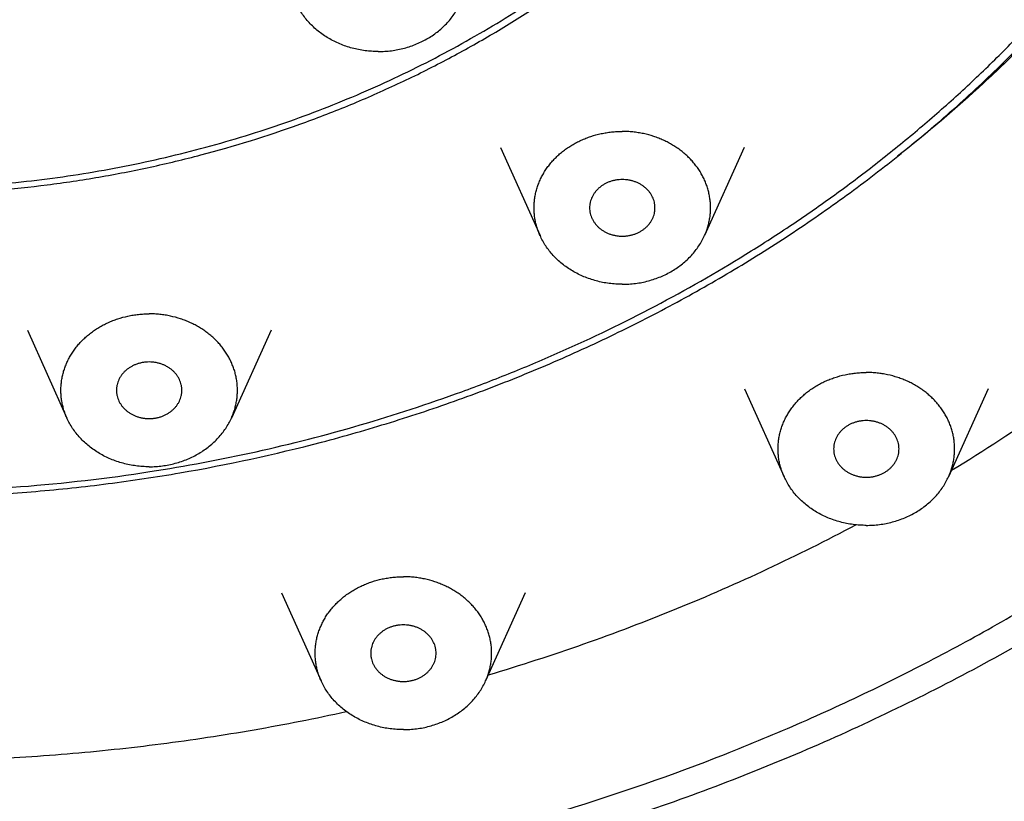
# Model space of a CAD drawing. Units: inches. Extents: x 0 to 11, y 0 to 8.5.
# Drawn here: x 5.3 to 5.9, y 5.3 to 5.8 of the extents above; entities that cross this region are included whole.
import ezdxf

# ---------------------------------------------------------------- set-up
doc = ezdxf.new("R2010")
doc.units = ezdxf.units.IN
doc.header["$LTSCALE"] = 0.605
doc.header["$MEASUREMENT"] = 0
doc.layers.get('0').update_dxf_attribs({"linetype": 'CONTINUOUS'})
doc.layers.add('ALL_FEATURES', color=7, linetype='CONTINUOUS')

msp = doc.modelspace()

# ---------------------------------------------------------------- linework, layer by layer
at = {"color": 7, "linetype": 'Continuous'}
msp.add_arc((5.1872, 6.51277), 1.02121, 269.99689, 278.80648, dxfattribs=at)
for points, knots in [([(5.18715, 5.23923), (5.22165, 5.23923), (5.27341, 5.24114), (5.34208, 5.2475), (5.3933, 5.25416), (5.44414, 5.26271), (5.49451, 5.27313), (5.54432, 5.28539), (5.60974, 5.30414), (5.67383, 5.32651), (5.7362, 5.35244), (5.78189, 5.37355), (5.8265, 5.39632), (5.88428, 5.42877), (5.95342, 5.47323), (6.01831, 5.52293), (6.06714, 5.56547), (6.10206, 5.5986), (6.13532, 5.63299), (6.16685, 5.66857), (6.19661, 5.70529), (6.22453, 5.74308), (6.25057, 5.78186), (6.27468, 5.82157), (6.29681, 5.86213), (6.31693, 5.90347), (6.335, 5.94552), (6.35098, 5.9882), (6.36485, 6.03143), (6.37657, 6.07513), (6.38614, 6.11923), (6.39352, 6.16364), (6.39872, 6.20829), (6.40171, 6.25308), (6.40249, 6.29795), (6.40107, 6.3428), (6.39744, 6.38756), (6.39161, 6.43214), (6.38359, 6.47647), (6.3734, 6.52046), (6.36105, 6.56404), (6.34657, 6.60712), (6.32998, 6.64962), (6.30504, 6.70555), (6.2687, 6.77369), (6.22601, 6.83853), (6.18818, 6.88835), (6.1477, 6.93702), (6.10376, 6.98325), (6.05673, 7.02678), (6.0073, 7.06879), (5.94171, 7.11779), (5.87194, 7.16152), (5.81371, 7.19334), (5.75366, 7.22314), (5.70723, 7.24287), (5.67577, 7.25483)], [0, 0, 0, 0, 0.033755, 0.050624, 0.067467, 0.084278, 0.10105, 0.117779, 0.134457, 0.167629, 0.184117, 0.20053, 0.216864, 0.233115, 0.265346, 0.297205, 0.312996, 0.328689, 0.344287, 0.359789, 0.375198, 0.390515, 0.405743, 0.420887, 0.435951, 0.450939, 0.465857, 0.480713, 0.495512, 0.510261, 0.524969, 0.539644, 0.554294, 0.568927, 0.583553, 0.59818, 0.612817, 0.627474, 0.642157, 0.656876, 0.671639, 0.686454, 0.701327, 0.716265, 0.746353, 0.776766, 0.79211, 0.807545, 0.838693, 0.854415, 0.870233, 0.902147, 0.93443, 0.950705, 0.967062, 1, 1, 1, 1]), ([(5.18715, 5.67384), (5.204, 5.67384), (5.23771, 5.675), (5.28795, 5.6802), (5.33757, 5.68885), (5.38623, 5.70087), (5.43364, 5.71621), (5.4795, 5.73474), (5.52352, 5.75638), (5.56542, 5.78097), (5.60494, 5.80838), (5.64184, 5.83841), (5.67586, 5.87089), (5.70173, 5.89991), (5.72076, 5.92414), (5.73415, 5.94273), (5.74668, 5.96178), (5.75833, 5.98123), (5.76907, 6.00108), (5.7789, 6.02128), (5.78779, 6.0418), (5.79836, 6.0695), (5.80704, 6.09778), (5.81375, 6.12646), (5.81913, 6.15529), (5.82253, 6.1844), (5.82391, 6.21362), (5.82395, 6.24284), (5.82198, 6.27206), (5.81801, 6.30107), (5.8127, 6.32996), (5.80541, 6.35853), (5.7962, 6.3866), (5.78567, 6.41442), (5.77324, 6.44163), (5.75903, 6.46806), (5.74354, 6.4941), (5.7263, 6.51926), (5.70745, 6.54339), (5.68739, 6.56699), (5.66577, 6.58946), (5.64275, 6.6107), (5.61863, 6.63125), (5.58675, 6.65533), (5.55977, 6.67265), (5.54591, 6.68084)], [0, 0, 0, 0, 0.033872, 0.067713, 0.10144, 0.135007, 0.168373, 0.201496, 0.234336, 0.266864, 0.299055, 0.330893, 0.362372, 0.393492, 0.408924, 0.424271, 0.439537, 0.454723, 0.469835, 0.484877, 0.499853, 0.51477, 0.54444, 0.559214, 0.573953, 0.603352, 0.618034, 0.632712, 0.662078, 0.676789, 0.691527, 0.721103, 0.735963, 0.750875, 0.780878, 0.795986, 0.811167, 0.841763, 0.857189, 0.872703, 0.90399, 0.919772, 0.935644, 0.967649, 1, 1, 1, 1]), ([(5.82631, 5.50447), (5.84581, 5.51634), (5.87447, 5.53502), (5.91138, 5.5616), (5.94711, 5.58908), (5.98983, 5.62527), (6.03786, 5.67158), (6.08234, 5.72048), (6.12308, 5.77178), (6.15991, 5.82526), (6.19267, 5.88069), (6.22123, 5.93784), (6.24546, 5.99648), (6.26527, 6.05635), (6.28057, 6.11721), (6.29129, 6.17881), (6.29739, 6.24088), (6.29884, 6.30316), (6.29671, 6.34463), (6.29487, 6.36529)], [0, 0, 0, 0, 0.066311, 0.099255, 0.132053, 0.197192, 0.261729, 0.325667, 0.38902, 0.45181, 0.514071, 0.575846, 0.637188, 0.698158, 0.758824, 0.819261, 0.879547, 0.939766, 1, 1, 1, 1]), ([(5.18715, 5.22423), (5.20748, 5.22423), (5.24813, 5.2251), (5.30898, 5.22899), (5.36955, 5.23546), (5.42968, 5.24451), (5.48922, 5.25611), (5.54804, 5.27022), (5.606, 5.28683), (5.66295, 5.30588), (5.71878, 5.32733), (5.77333, 5.35114), (5.82647, 5.37725), (5.87809, 5.4056), (5.92806, 5.43611), (5.97625, 5.46873), (6.02256, 5.50337), (6.08142, 5.55196), (6.13632, 5.60444), (6.18671, 5.66043), (6.22198, 5.70386), (6.25477, 5.74876), (6.28499, 5.79501), (6.31256, 5.84252), (6.33742, 5.89115), (6.35951, 5.94081), (6.37876, 5.99136), (6.39514, 6.04268), (6.4086, 6.09465), (6.4191, 6.14714), (6.42662, 6.20004), (6.43114, 6.25318), (6.43215, 6.2887), (6.43215, 6.30645)], [0, 0, 0, 0, 0.033326, 0.066649, 0.099935, 0.133157, 0.166302, 0.199353, 0.232296, 0.265113, 0.297789, 0.330309, 0.362662, 0.394836, 0.426823, 0.458615, 0.490204, 0.521589, 0.583716, 0.614479, 0.64504, 0.675405, 0.705582, 0.73558, 0.765412, 0.795091, 0.824632, 0.854051, 0.883366, 0.9126, 0.941774, 0.970904, 1, 1, 1, 1]), ([(5.18715, 5.48799), (5.20177, 5.48799), (5.23103, 5.48861), (5.27481, 5.49141), (5.31839, 5.49606), (5.37598, 5.50472), (5.43282, 5.51704), (5.48849, 5.53298), (5.52946, 5.54667), (5.56961, 5.56209), (5.60884, 5.5792), (5.64706, 5.59796), (5.68418, 5.61832), (5.7201, 5.64024), (5.75475, 5.66367), (5.78803, 5.68854), (5.81987, 5.7148), (5.85019, 5.74239), (5.87892, 5.77125), (5.90598, 5.80129), (5.93131, 5.83245), (5.95485, 5.86466), (5.97655, 5.89784), (5.99634, 5.93191), (6.01419, 5.96679), (6.03003, 6.00239), (6.04385, 6.03862), (6.0556, 6.07541), (6.06526, 6.11265), (6.07279, 6.15027), (6.07818, 6.18817), (6.08143, 6.22625), (6.08215, 6.2517), (6.08215, 6.26442)], [0, 0, 0, 0, 0.033382, 0.066764, 0.10011, 0.133392, 0.19968, 0.232672, 0.265536, 0.298256, 0.330816, 0.363204, 0.395409, 0.427421, 0.459232, 0.490836, 0.522229, 0.553408, 0.584373, 0.615125, 0.645668, 0.676009, 0.706155, 0.736117, 0.765907, 0.795538, 0.825025, 0.854384, 0.883638, 0.912808, 0.941917, 0.970977, 1, 1, 1, 1]), ([(5.18715, 5.67027), (5.20821, 5.67027), (5.23983, 5.67161), (5.2817, 5.67609), (5.31287, 5.68077), (5.34373, 5.68678), (5.3843, 5.69651), (5.42406, 5.70883), (5.46271, 5.72367), (5.49098, 5.73601), (5.51852, 5.74953), (5.54526, 5.76421), (5.57115, 5.78001), (5.60433, 5.80245), (5.63568, 5.82704), (5.66491, 5.85365), (5.68561, 5.87446), (5.70512, 5.89612), (5.72338, 5.91859), (5.74036, 5.94182), (5.756, 5.96575), (5.77027, 5.99032), (5.78314, 6.01548), (5.79457, 6.04116), (5.80453, 6.06729), (5.813, 6.09383), (5.81997, 6.1207), (5.8254, 6.14784), (5.82929, 6.17519), (5.83163, 6.20266), (5.83215, 6.22102), (5.83215, 6.23019)], [0, 0, 0, 0, 0.066706, 0.100036, 0.133303, 0.166487, 0.199573, 0.265381, 0.298087, 0.330635, 0.363012, 0.395208, 0.427213, 0.459018, 0.521992, 0.553171, 0.584138, 0.614895, 0.645445, 0.675795, 0.705953, 0.735928, 0.765733, 0.795381, 0.824886, 0.854265, 0.883542, 0.912737, 0.941872, 0.970956, 1, 1, 1, 1]), ([(6.07401, 6.12474), (6.07171, 6.11443), (6.06663, 6.09388), (6.05759, 6.0634), (6.04714, 6.03325), (6.03531, 6.00349), (6.0221, 5.97416), (6.00264, 5.93562), (5.97496, 5.88875), (5.93673, 5.83516), (5.90094, 5.79297), (5.87005, 5.76081), (5.8375, 5.72957), (5.81162, 5.70756), (5.79378, 5.69356)], [0, 0, 0, 0, 0.060434, 0.121045, 0.181862, 0.24291, 0.304213, 0.365793, 0.489834, 0.615196, 0.741975, 0.805929, 0.870255, 1, 1, 1, 1]), ([(5.34355, 5.5036), (5.36497, 5.50692), (5.40752, 5.51493), (5.47024, 5.53101), (5.52133, 5.54774), (5.56127, 5.56306), (5.60039, 5.57959), (5.64791, 5.60256), (5.69355, 5.62861), (5.72866, 5.65116), (5.7542, 5.66887), (5.77896, 5.68738), (5.80292, 5.70667), (5.82604, 5.72671), (5.84829, 5.74748), (5.86965, 5.76895), (5.89681, 5.79837), (5.9284, 5.83675), (5.96237, 5.88523), (5.99212, 5.93576), (6.0175, 5.98805), (6.03836, 6.04182), (6.0492, 6.07858), (6.05383, 6.09708)], [0, 0, 0, 0, 0.066359, 0.132417, 0.198102, 0.230785, 0.263348, 0.328073, 0.392232, 0.424091, 0.455794, 0.487337, 0.518717, 0.549934, 0.580986, 0.611873, 0.642597, 0.703549, 0.76388, 0.82363, 0.882853, 0.941617, 1, 1, 1, 1]), ([(5.54739, 5.38128), (5.56666, 5.387), (5.60482, 5.39935), (5.66092, 5.42063), (5.71559, 5.44455), (5.75108, 5.46227), (5.76853, 5.47155)], [0, 0, 0, 0, 0.252013, 0.502776, 0.752147, 1, 1, 1, 1]), ([(5.23688, 5.33026), (5.25583, 5.331), (5.29368, 5.33331), (5.35018, 5.33929), (5.40626, 5.34777), (5.44332, 5.35508), (5.46173, 5.35915)], [0, 0, 0, 0, 0.250643, 0.500958, 0.750787, 1, 1, 1, 1])]:
    msp.add_open_spline(points, degree=3, knots=knots, dxfattribs=at)
at = {"layer": 'ALL_FEATURES', "color": 7, "linetype": 'Continuous'}
for p, q in [((5.55462, 5.69871), (5.57847, 5.64574)), ((5.70135, 5.69871), (5.67751, 5.64574)), ((5.26972, 5.58886), (5.29356, 5.53589)), ((5.41645, 5.58886), (5.3926, 5.53589)), ((5.70157, 5.55356), (5.72541, 5.50058)), ((5.8483, 5.55356), (5.82445, 5.50058)), ((5.4228, 5.43055), (5.44665, 5.37757)), ((5.56953, 5.43055), (5.54569, 5.37757))]:
    msp.add_line(p, q, dxfattribs=at)
for points, knots in [([(5.48104, 5.75658), (5.47971, 5.75658), (5.47772, 5.75665), (5.47508, 5.75686), (5.47245, 5.75716), (5.46919, 5.7577), (5.46534, 5.75859), (5.46158, 5.75973), (5.45793, 5.76112), (5.45441, 5.76273), (5.45104, 5.76457), (5.44783, 5.76662), (5.44482, 5.76887), (5.442, 5.77132), (5.4394, 5.77394), (5.43704, 5.77672), (5.43493, 5.77964), (5.43307, 5.7827), (5.43201, 5.78482), (5.43152, 5.7859)], [0, 0, 0, 0, 0.065512, 0.098269, 0.130997, 0.196284, 0.261283, 0.325929, 0.390156, 0.453893, 0.517078, 0.579668, 0.641626, 0.702935, 0.763586, 0.823587, 0.882962, 0.941749, 1, 1, 1, 1]), ([(5.48104, 5.75658), (5.48237, 5.75658), (5.48436, 5.75665), (5.487, 5.75686), (5.48963, 5.75716), (5.49289, 5.7577), (5.49674, 5.75859), (5.5005, 5.75973), (5.50415, 5.76112), (5.50767, 5.76273), (5.51105, 5.76457), (5.51425, 5.76662), (5.51727, 5.76887), (5.52008, 5.77132), (5.52268, 5.77394), (5.52504, 5.77672), (5.52716, 5.77964), (5.52901, 5.7827), (5.53008, 5.78482), (5.53056, 5.7859)], [0, 0, 0, 0, 0.065512, 0.098269, 0.130997, 0.196284, 0.261283, 0.325929, 0.390156, 0.453893, 0.517078, 0.579668, 0.641626, 0.702935, 0.763586, 0.823587, 0.882962, 0.941749, 1, 1, 1, 1]), ([(5.57847, 5.64574), (5.57808, 5.6466), (5.57736, 5.64836), (5.57646, 5.65104), (5.57576, 5.65377), (5.57525, 5.65653), (5.57493, 5.65932), (5.57481, 5.66211), (5.57488, 5.66491), (5.57515, 5.6677), (5.57562, 5.67046), (5.57627, 5.6732), (5.57712, 5.6759), (5.57816, 5.67855), (5.57938, 5.68114), (5.58078, 5.68366), (5.58235, 5.6861), (5.58409, 5.68846), (5.58599, 5.69071), (5.58805, 5.69287), (5.59025, 5.69491), (5.59259, 5.69683), (5.59507, 5.69863), (5.59766, 5.70029), (5.60037, 5.70181), (5.60317, 5.70319), (5.60607, 5.70442), (5.61005, 5.70586), (5.61416, 5.70697), (5.61836, 5.70775), (5.62155, 5.70817), (5.62476, 5.70843), (5.62691, 5.70849), (5.62799, 5.70849)], [0, 0, 0, 0, 0.029884, 0.059598, 0.089171, 0.118634, 0.148023, 0.177371, 0.206715, 0.23609, 0.265532, 0.295075, 0.324752, 0.354591, 0.384621, 0.414865, 0.445343, 0.476072, 0.507064, 0.538327, 0.569864, 0.601677, 0.633759, 0.666105, 0.698702, 0.731536, 0.764588, 0.797836, 0.864798, 0.898494, 0.932291, 0.966145, 1, 1, 1, 1]), ([(5.67751, 5.64574), (5.6779, 5.6466), (5.67862, 5.64836), (5.67951, 5.65104), (5.68022, 5.65377), (5.68073, 5.65653), (5.68105, 5.65932), (5.68117, 5.66211), (5.68109, 5.66491), (5.68082, 5.6677), (5.68036, 5.67046), (5.6797, 5.6732), (5.67885, 5.6759), (5.67782, 5.67855), (5.6766, 5.68114), (5.6752, 5.68366), (5.67363, 5.6861), (5.67189, 5.68846), (5.66998, 5.69071), (5.66793, 5.69287), (5.66572, 5.69491), (5.66338, 5.69683), (5.66091, 5.69863), (5.65831, 5.70029), (5.65561, 5.70181), (5.6528, 5.70319), (5.6499, 5.70442), (5.64592, 5.70586), (5.64181, 5.70697), (5.63761, 5.70775), (5.63442, 5.70817), (5.63121, 5.70843), (5.62906, 5.70849), (5.62799, 5.70849)], [0, 0, 0, 0, 0.029884, 0.059598, 0.089171, 0.118634, 0.148023, 0.177371, 0.206715, 0.23609, 0.265532, 0.295075, 0.324752, 0.354591, 0.384621, 0.414865, 0.445343, 0.476072, 0.507064, 0.538327, 0.569864, 0.601677, 0.633759, 0.666105, 0.698702, 0.731536, 0.764588, 0.797836, 0.864798, 0.898494, 0.932291, 0.966145, 1, 1, 1, 1]), ([(5.62799, 5.6795), (5.62734, 5.6795), (5.62638, 5.67946), (5.6251, 5.67933), (5.62383, 5.67914), (5.62227, 5.6788), (5.62045, 5.67823), (5.6187, 5.67752), (5.61704, 5.67666), (5.61549, 5.67566), (5.61406, 5.67454), (5.61276, 5.6733), (5.6116, 5.67195), (5.61077, 5.67075), (5.61019, 5.66975), (5.60967, 5.66873), (5.60912, 5.66742), (5.60873, 5.66606), (5.60851, 5.66496), (5.60835, 5.66385), (5.6083, 5.66301), (5.6083, 5.66246)], [0, 0, 0, 0, 0.066824, 0.100236, 0.133596, 0.200023, 0.265959, 0.331299, 0.395949, 0.459812, 0.522826, 0.584962, 0.646227, 0.70666, 0.736597, 0.766355, 0.825375, 0.883877, 0.912994, 0.942042, 1, 1, 1, 1]), ([(5.64767, 5.66246), (5.64767, 5.66301), (5.64763, 5.66385), (5.64747, 5.66496), (5.64725, 5.66606), (5.64685, 5.66742), (5.64631, 5.66873), (5.64579, 5.66975), (5.64521, 5.67075), (5.64437, 5.67195), (5.64322, 5.6733), (5.64192, 5.67454), (5.64049, 5.67566), (5.63893, 5.67666), (5.63727, 5.67752), (5.63553, 5.67823), (5.6337, 5.6788), (5.63214, 5.67914), (5.63088, 5.67933), (5.6296, 5.67946), (5.62863, 5.6795), (5.62799, 5.6795)], [0, 0, 0, 0, 0.057958, 0.087006, 0.116123, 0.174625, 0.233645, 0.263403, 0.29334, 0.353773, 0.415038, 0.477174, 0.540188, 0.604051, 0.668701, 0.734041, 0.799977, 0.866404, 0.899764, 0.933176, 1, 1, 1, 1]), ([(5.6083, 5.66246), (5.6083, 5.6619), (5.60835, 5.66106), (5.60851, 5.65995), (5.60873, 5.65885), (5.60912, 5.65749), (5.60967, 5.65618), (5.61019, 5.65516), (5.61077, 5.65416), (5.6116, 5.65296), (5.61276, 5.65161), (5.61406, 5.65037), (5.61549, 5.64925), (5.61704, 5.64825), (5.6187, 5.64739), (5.62045, 5.64668), (5.62227, 5.64611), (5.62383, 5.64578), (5.6251, 5.64559), (5.62638, 5.64545), (5.62734, 5.64541), (5.62799, 5.64541)], [0, 0, 0, 0, 0.057958, 0.087006, 0.116123, 0.174625, 0.233645, 0.263403, 0.29334, 0.353773, 0.415038, 0.477174, 0.540188, 0.604051, 0.668701, 0.734041, 0.799977, 0.866404, 0.899764, 0.933176, 1, 1, 1, 1]), ([(5.62799, 5.64541), (5.62863, 5.64541), (5.6296, 5.64545), (5.63088, 5.64559), (5.63214, 5.64578), (5.6337, 5.64611), (5.63553, 5.64668), (5.63727, 5.64739), (5.63893, 5.64825), (5.64049, 5.64925), (5.64192, 5.65037), (5.64322, 5.65161), (5.64437, 5.65296), (5.64521, 5.65416), (5.64579, 5.65516), (5.64631, 5.65618), (5.64685, 5.65749), (5.64725, 5.65885), (5.64747, 5.65995), (5.64763, 5.66106), (5.64767, 5.6619), (5.64767, 5.66246)], [0, 0, 0, 0, 0.066824, 0.100236, 0.133596, 0.200023, 0.265959, 0.331299, 0.395949, 0.459812, 0.522826, 0.584962, 0.646227, 0.70666, 0.736597, 0.766355, 0.825375, 0.883877, 0.912994, 0.942042, 1, 1, 1, 1]), ([(5.62799, 5.61643), (5.62666, 5.61643), (5.62467, 5.61649), (5.62203, 5.61671), (5.61939, 5.61701), (5.61614, 5.61754), (5.61229, 5.61844), (5.60853, 5.61958), (5.60488, 5.62096), (5.60136, 5.62257), (5.59798, 5.62441), (5.59478, 5.62646), (5.59176, 5.62872), (5.58895, 5.63116), (5.58635, 5.63378), (5.58399, 5.63656), (5.58187, 5.63949), (5.58001, 5.64254), (5.57895, 5.64466), (5.57847, 5.64574)], [0, 0, 0, 0, 0.065512, 0.098269, 0.130997, 0.196284, 0.261283, 0.325929, 0.390156, 0.453893, 0.517078, 0.579668, 0.641626, 0.702935, 0.763586, 0.823587, 0.882962, 0.941749, 1, 1, 1, 1]), ([(5.62799, 5.61643), (5.62931, 5.61643), (5.63131, 5.61649), (5.63395, 5.61671), (5.63658, 5.61701), (5.63984, 5.61754), (5.64369, 5.61844), (5.64745, 5.61958), (5.6511, 5.62096), (5.65462, 5.62257), (5.65799, 5.62441), (5.6612, 5.62646), (5.66421, 5.62872), (5.66703, 5.63116), (5.66963, 5.63378), (5.67199, 5.63656), (5.6741, 5.63949), (5.67596, 5.64254), (5.67702, 5.64466), (5.67751, 5.64574)], [0, 0, 0, 0, 0.065512, 0.098269, 0.130997, 0.196284, 0.261283, 0.325929, 0.390156, 0.453893, 0.517078, 0.579668, 0.641626, 0.702935, 0.763586, 0.823587, 0.882962, 0.941749, 1, 1, 1, 1]), ([(5.29356, 5.53589), (5.29317, 5.53675), (5.29245, 5.5385), (5.29156, 5.54119), (5.29085, 5.54392), (5.29034, 5.54668), (5.29002, 5.54946), (5.2899, 5.55226), (5.28998, 5.55506), (5.29025, 5.55784), (5.29071, 5.56061), (5.29137, 5.56335), (5.29222, 5.56605), (5.29325, 5.5687), (5.29447, 5.57128), (5.29587, 5.57381), (5.29744, 5.57625), (5.29918, 5.5786), (5.30109, 5.58086), (5.30314, 5.58301), (5.30535, 5.58506), (5.30769, 5.58698), (5.31016, 5.58878), (5.31276, 5.59044), (5.31546, 5.59196), (5.31827, 5.59334), (5.32117, 5.59457), (5.32515, 5.596), (5.32926, 5.59712), (5.33346, 5.5979), (5.33665, 5.59832), (5.33986, 5.59857), (5.34201, 5.59863), (5.34308, 5.59863)], [0, 0, 0, 0, 0.029884, 0.059598, 0.089171, 0.118634, 0.148023, 0.177371, 0.206715, 0.23609, 0.265532, 0.295075, 0.324752, 0.354591, 0.384621, 0.414865, 0.445343, 0.476072, 0.507064, 0.538327, 0.569864, 0.601677, 0.633759, 0.666105, 0.698702, 0.731536, 0.764588, 0.797836, 0.864798, 0.898494, 0.932291, 0.966145, 1, 1, 1, 1]), ([(5.3926, 5.53589), (5.39299, 5.53675), (5.39371, 5.5385), (5.39461, 5.54119), (5.39531, 5.54392), (5.39582, 5.54668), (5.39614, 5.54946), (5.39626, 5.55226), (5.39619, 5.55506), (5.39592, 5.55784), (5.39546, 5.56061), (5.3948, 5.56335), (5.39395, 5.56605), (5.39291, 5.5687), (5.39169, 5.57128), (5.39029, 5.57381), (5.38872, 5.57625), (5.38698, 5.5786), (5.38508, 5.58086), (5.38302, 5.58301), (5.38082, 5.58506), (5.37848, 5.58698), (5.376, 5.58878), (5.37341, 5.59044), (5.3707, 5.59196), (5.3679, 5.59334), (5.365, 5.59457), (5.36102, 5.596), (5.35691, 5.59712), (5.35271, 5.5979), (5.34952, 5.59832), (5.34631, 5.59857), (5.34416, 5.59863), (5.34308, 5.59863)], [0, 0, 0, 0, 0.029884, 0.059598, 0.089171, 0.118634, 0.148023, 0.177371, 0.206715, 0.23609, 0.265532, 0.295075, 0.324752, 0.354591, 0.384621, 0.414865, 0.445343, 0.476072, 0.507064, 0.538327, 0.569864, 0.601677, 0.633759, 0.666105, 0.698702, 0.731536, 0.764588, 0.797836, 0.864798, 0.898494, 0.932291, 0.966145, 1, 1, 1, 1]), ([(5.34308, 5.56965), (5.34244, 5.56965), (5.34147, 5.56961), (5.34019, 5.56947), (5.33893, 5.56928), (5.33737, 5.56894), (5.33555, 5.56838), (5.3338, 5.56767), (5.33214, 5.56681), (5.33058, 5.56581), (5.32915, 5.56468), (5.32785, 5.56344), (5.3267, 5.5621), (5.32586, 5.5609), (5.32528, 5.5599), (5.32476, 5.55888), (5.32422, 5.55757), (5.32382, 5.55621), (5.3236, 5.55511), (5.32345, 5.554), (5.3234, 5.55316), (5.3234, 5.5526)], [0, 0, 0, 0, 0.066824, 0.100236, 0.133596, 0.200023, 0.265959, 0.331299, 0.395949, 0.459812, 0.522826, 0.584962, 0.646227, 0.70666, 0.736597, 0.766355, 0.825375, 0.883877, 0.912994, 0.942042, 1, 1, 1, 1]), ([(5.36277, 5.5526), (5.36277, 5.55316), (5.36272, 5.554), (5.36256, 5.55511), (5.36234, 5.55621), (5.36195, 5.55757), (5.3614, 5.55888), (5.36088, 5.5599), (5.3603, 5.5609), (5.35947, 5.5621), (5.35832, 5.56344), (5.35701, 5.56468), (5.35558, 5.56581), (5.35403, 5.56681), (5.35237, 5.56767), (5.35062, 5.56838), (5.3488, 5.56894), (5.34724, 5.56928), (5.34597, 5.56947), (5.34469, 5.56961), (5.34373, 5.56965), (5.34308, 5.56965)], [0, 0, 0, 0, 0.057958, 0.087006, 0.116123, 0.174625, 0.233645, 0.263403, 0.29334, 0.353773, 0.415038, 0.477174, 0.540188, 0.604051, 0.668701, 0.734041, 0.799977, 0.866404, 0.899764, 0.933176, 1, 1, 1, 1]), ([(5.72541, 5.50058), (5.72502, 5.50145), (5.72431, 5.5032), (5.72341, 5.50589), (5.72271, 5.50862), (5.72219, 5.51138), (5.72188, 5.51416), (5.72175, 5.51696), (5.72183, 5.51975), (5.7221, 5.52254), (5.72256, 5.52531), (5.72322, 5.52804), (5.72407, 5.53074), (5.7251, 5.53339), (5.72632, 5.53598), (5.72772, 5.5385), (5.72929, 5.54094), (5.73104, 5.5433), (5.73294, 5.54556), (5.73499, 5.54771), (5.7372, 5.54975), (5.73954, 5.55168), (5.74201, 5.55347), (5.74461, 5.55513), (5.74731, 5.55666), (5.75012, 5.55804), (5.75302, 5.55926), (5.757, 5.5607), (5.76111, 5.56181), (5.76531, 5.5626), (5.7685, 5.56302), (5.77171, 5.56327), (5.77386, 5.56333), (5.77493, 5.56333)], [0, 0, 0, 0, 0.029884, 0.059598, 0.089171, 0.118634, 0.148023, 0.177371, 0.206715, 0.23609, 0.265532, 0.295075, 0.324752, 0.354591, 0.384621, 0.414865, 0.445343, 0.476072, 0.507064, 0.538327, 0.569864, 0.601677, 0.633759, 0.666105, 0.698702, 0.731536, 0.764588, 0.797836, 0.864798, 0.898494, 0.932291, 0.966145, 1, 1, 1, 1]), ([(5.82445, 5.50058), (5.82484, 5.50145), (5.82556, 5.5032), (5.82646, 5.50589), (5.82716, 5.50862), (5.82767, 5.51138), (5.82799, 5.51416), (5.82811, 5.51696), (5.82804, 5.51975), (5.82777, 5.52254), (5.82731, 5.52531), (5.82665, 5.52804), (5.8258, 5.53074), (5.82476, 5.53339), (5.82354, 5.53598), (5.82215, 5.5385), (5.82057, 5.54094), (5.81883, 5.5433), (5.81693, 5.54556), (5.81487, 5.54771), (5.81267, 5.54975), (5.81033, 5.55168), (5.80785, 5.55347), (5.80526, 5.55513), (5.80255, 5.55666), (5.79975, 5.55804), (5.79685, 5.55926), (5.79287, 5.5607), (5.78876, 5.56181), (5.78456, 5.5626), (5.78137, 5.56302), (5.77816, 5.56327), (5.77601, 5.56333), (5.77493, 5.56333)], [0, 0, 0, 0, 0.029884, 0.059598, 0.089171, 0.118634, 0.148023, 0.177371, 0.206715, 0.23609, 0.265532, 0.295075, 0.324752, 0.354591, 0.384621, 0.414865, 0.445343, 0.476072, 0.507064, 0.538327, 0.569864, 0.601677, 0.633759, 0.666105, 0.698702, 0.731536, 0.764588, 0.797836, 0.864798, 0.898494, 0.932291, 0.966145, 1, 1, 1, 1]), ([(5.3234, 5.5526), (5.3234, 5.55204), (5.32345, 5.55121), (5.3236, 5.5501), (5.32382, 5.549), (5.32422, 5.54764), (5.32476, 5.54633), (5.32528, 5.54531), (5.32586, 5.54431), (5.3267, 5.54311), (5.32785, 5.54176), (5.32915, 5.54052), (5.33058, 5.5394), (5.33214, 5.5384), (5.3338, 5.53754), (5.33555, 5.53682), (5.33737, 5.53626), (5.33893, 5.53592), (5.34019, 5.53573), (5.34147, 5.5356), (5.34244, 5.53555), (5.34308, 5.53555)], [0, 0, 0, 0, 0.057958, 0.087006, 0.116123, 0.174625, 0.233645, 0.263403, 0.29334, 0.353773, 0.415038, 0.477174, 0.540188, 0.604051, 0.668701, 0.734041, 0.799977, 0.866404, 0.899764, 0.933176, 1, 1, 1, 1]), ([(5.34308, 5.53555), (5.34373, 5.53555), (5.34469, 5.5356), (5.34597, 5.53573), (5.34724, 5.53592), (5.3488, 5.53626), (5.35062, 5.53682), (5.35237, 5.53754), (5.35403, 5.5384), (5.35558, 5.5394), (5.35701, 5.54052), (5.35832, 5.54176), (5.35947, 5.54311), (5.3603, 5.54431), (5.36088, 5.54531), (5.3614, 5.54633), (5.36195, 5.54764), (5.36234, 5.549), (5.36256, 5.5501), (5.36272, 5.55121), (5.36277, 5.55204), (5.36277, 5.5526)], [0, 0, 0, 0, 0.066824, 0.100236, 0.133596, 0.200023, 0.265959, 0.331299, 0.395949, 0.459812, 0.522826, 0.584962, 0.646227, 0.70666, 0.736597, 0.766355, 0.825375, 0.883877, 0.912994, 0.942042, 1, 1, 1, 1]), ([(5.34308, 5.50657), (5.34176, 5.50657), (5.33977, 5.50664), (5.33712, 5.50685), (5.33449, 5.50715), (5.33123, 5.50769), (5.32738, 5.50858), (5.32362, 5.50972), (5.31997, 5.51111), (5.31645, 5.51272), (5.31308, 5.51456), (5.30987, 5.51661), (5.30686, 5.51886), (5.30404, 5.52131), (5.30145, 5.52393), (5.29908, 5.52671), (5.29697, 5.52963), (5.29511, 5.53269), (5.29405, 5.53481), (5.29356, 5.53589)], [0, 0, 0, 0, 0.065512, 0.098269, 0.130997, 0.196284, 0.261283, 0.325929, 0.390156, 0.453893, 0.517078, 0.579668, 0.641626, 0.702935, 0.763586, 0.823587, 0.882962, 0.941749, 1, 1, 1, 1]), ([(5.34308, 5.50657), (5.34441, 5.50657), (5.3464, 5.50664), (5.34904, 5.50685), (5.35168, 5.50715), (5.35494, 5.50769), (5.35878, 5.50858), (5.36254, 5.50972), (5.36619, 5.51111), (5.36971, 5.51272), (5.37309, 5.51456), (5.37629, 5.51661), (5.37931, 5.51886), (5.38212, 5.52131), (5.38472, 5.52393), (5.38708, 5.52671), (5.3892, 5.52963), (5.39106, 5.53269), (5.39212, 5.53481), (5.3926, 5.53589)], [0, 0, 0, 0, 0.065512, 0.098269, 0.130997, 0.196284, 0.261283, 0.325929, 0.390156, 0.453893, 0.517078, 0.579668, 0.641626, 0.702935, 0.763586, 0.823587, 0.882962, 0.941749, 1, 1, 1, 1]), ([(5.77493, 5.53435), (5.77429, 5.53435), (5.77333, 5.53431), (5.77205, 5.53417), (5.77078, 5.53398), (5.76922, 5.53364), (5.7674, 5.53308), (5.76565, 5.53236), (5.76399, 5.5315), (5.76244, 5.53051), (5.761, 5.52938), (5.7597, 5.52814), (5.75855, 5.52679), (5.75771, 5.52559), (5.75713, 5.52459), (5.75661, 5.52358), (5.75607, 5.52226), (5.75568, 5.5209), (5.75545, 5.5198), (5.7553, 5.5187), (5.75525, 5.51786), (5.75525, 5.5173)], [0, 0, 0, 0, 0.066824, 0.100236, 0.133596, 0.200023, 0.265959, 0.331299, 0.395949, 0.459812, 0.522826, 0.584962, 0.646227, 0.70666, 0.736597, 0.766355, 0.825375, 0.883877, 0.912994, 0.942042, 1, 1, 1, 1]), ([(5.79462, 5.5173), (5.79462, 5.51786), (5.79457, 5.5187), (5.79441, 5.5198), (5.79419, 5.5209), (5.7938, 5.52226), (5.79326, 5.52358), (5.79274, 5.52459), (5.79215, 5.52559), (5.79132, 5.52679), (5.79017, 5.52814), (5.78887, 5.52938), (5.78743, 5.53051), (5.78588, 5.5315), (5.78422, 5.53236), (5.78247, 5.53308), (5.78065, 5.53364), (5.77909, 5.53398), (5.77782, 5.53417), (5.77654, 5.53431), (5.77558, 5.53435), (5.77493, 5.53435)], [0, 0, 0, 0, 0.057958, 0.087006, 0.116123, 0.174625, 0.233645, 0.263403, 0.29334, 0.353773, 0.415038, 0.477174, 0.540188, 0.604051, 0.668701, 0.734041, 0.799977, 0.866404, 0.899764, 0.933176, 1, 1, 1, 1]), ([(5.75525, 5.5173), (5.75525, 5.51674), (5.7553, 5.5159), (5.75545, 5.5148), (5.75568, 5.51369), (5.75607, 5.51234), (5.75661, 5.51102), (5.75713, 5.51), (5.75771, 5.509), (5.75855, 5.5078), (5.7597, 5.50646), (5.761, 5.50522), (5.76244, 5.50409), (5.76399, 5.5031), (5.76565, 5.50224), (5.7674, 5.50152), (5.76922, 5.50096), (5.77078, 5.50062), (5.77205, 5.50043), (5.77333, 5.50029), (5.77429, 5.50025), (5.77493, 5.50025)], [0, 0, 0, 0, 0.057958, 0.087006, 0.116123, 0.174625, 0.233645, 0.263403, 0.29334, 0.353773, 0.415038, 0.477174, 0.540188, 0.604051, 0.668701, 0.734041, 0.799977, 0.866404, 0.899764, 0.933176, 1, 1, 1, 1]), ([(5.77493, 5.50025), (5.77558, 5.50025), (5.77654, 5.50029), (5.77782, 5.50043), (5.77909, 5.50062), (5.78065, 5.50096), (5.78247, 5.50152), (5.78422, 5.50224), (5.78588, 5.5031), (5.78743, 5.50409), (5.78887, 5.50522), (5.79017, 5.50646), (5.79132, 5.5078), (5.79215, 5.509), (5.79274, 5.51), (5.79326, 5.51102), (5.7938, 5.51234), (5.79419, 5.51369), (5.79441, 5.5148), (5.79457, 5.5159), (5.79462, 5.51674), (5.79462, 5.5173)], [0, 0, 0, 0, 0.066824, 0.100236, 0.133596, 0.200023, 0.265959, 0.331299, 0.395949, 0.459812, 0.522826, 0.584962, 0.646227, 0.70666, 0.736597, 0.766355, 0.825375, 0.883877, 0.912994, 0.942042, 1, 1, 1, 1]), ([(5.77493, 5.47127), (5.77361, 5.47127), (5.77162, 5.47133), (5.76897, 5.47155), (5.76634, 5.47185), (5.76308, 5.47238), (5.75923, 5.47328), (5.75547, 5.47442), (5.75182, 5.4758), (5.7483, 5.47742), (5.74493, 5.47925), (5.74173, 5.48131), (5.73871, 5.48356), (5.73589, 5.486), (5.7333, 5.48862), (5.73093, 5.4914), (5.72882, 5.49433), (5.72696, 5.49739), (5.7259, 5.49951), (5.72541, 5.50058)], [0, 0, 0, 0, 0.065512, 0.098269, 0.130997, 0.196284, 0.261283, 0.325929, 0.390156, 0.453893, 0.517078, 0.579668, 0.641626, 0.702935, 0.763586, 0.823587, 0.882962, 0.941749, 1, 1, 1, 1]), ([(5.77493, 5.47127), (5.77626, 5.47127), (5.77825, 5.47133), (5.7809, 5.47155), (5.78353, 5.47185), (5.78679, 5.47238), (5.79063, 5.47328), (5.79439, 5.47442), (5.79804, 5.4758), (5.80157, 5.47742), (5.80494, 5.47925), (5.80814, 5.48131), (5.81116, 5.48356), (5.81398, 5.486), (5.81657, 5.48862), (5.81893, 5.4914), (5.82105, 5.49433), (5.82291, 5.49739), (5.82397, 5.49951), (5.82445, 5.50058)], [0, 0, 0, 0, 0.065512, 0.098269, 0.130997, 0.196284, 0.261283, 0.325929, 0.390156, 0.453893, 0.517078, 0.579668, 0.641626, 0.702935, 0.763586, 0.823587, 0.882962, 0.941749, 1, 1, 1, 1]), ([(5.44665, 5.37757), (5.44626, 5.37844), (5.44554, 5.38019), (5.44464, 5.38288), (5.44394, 5.38561), (5.44343, 5.38837), (5.44311, 5.39115), (5.44299, 5.39395), (5.44306, 5.39674), (5.44333, 5.39953), (5.44379, 5.4023), (5.44445, 5.40503), (5.4453, 5.40773), (5.44634, 5.41038), (5.44756, 5.41297), (5.44895, 5.41549), (5.45053, 5.41793), (5.45227, 5.42029), (5.45417, 5.42255), (5.45623, 5.4247), (5.45843, 5.42674), (5.46077, 5.42867), (5.46325, 5.43046), (5.46584, 5.43212), (5.46855, 5.43365), (5.47135, 5.43503), (5.47425, 5.43625), (5.47823, 5.43769), (5.48234, 5.4388), (5.48654, 5.43959), (5.48973, 5.44001), (5.49294, 5.44026), (5.49509, 5.44032), (5.49617, 5.44032)], [0, 0, 0, 0, 0.029884, 0.059598, 0.089171, 0.118634, 0.148023, 0.177371, 0.206715, 0.23609, 0.265532, 0.295075, 0.324752, 0.354591, 0.384621, 0.414865, 0.445343, 0.476072, 0.507064, 0.538327, 0.569864, 0.601677, 0.633759, 0.666105, 0.698702, 0.731536, 0.764588, 0.797836, 0.864798, 0.898494, 0.932291, 0.966145, 1, 1, 1, 1]), ([(5.54569, 5.37757), (5.54608, 5.37844), (5.54679, 5.38019), (5.54769, 5.38288), (5.54839, 5.38561), (5.54891, 5.38837), (5.54922, 5.39115), (5.54935, 5.39395), (5.54927, 5.39674), (5.549, 5.39953), (5.54854, 5.4023), (5.54788, 5.40503), (5.54703, 5.40773), (5.546, 5.41038), (5.54478, 5.41297), (5.54338, 5.41549), (5.54181, 5.41793), (5.54006, 5.42029), (5.53816, 5.42255), (5.53611, 5.4247), (5.5339, 5.42674), (5.53156, 5.42867), (5.52909, 5.43046), (5.52649, 5.43212), (5.52379, 5.43365), (5.52098, 5.43503), (5.51808, 5.43625), (5.5141, 5.43769), (5.50999, 5.4388), (5.50579, 5.43959), (5.5026, 5.44001), (5.49939, 5.44026), (5.49724, 5.44032), (5.49617, 5.44032)], [0, 0, 0, 0, 0.029884, 0.059598, 0.089171, 0.118634, 0.148023, 0.177371, 0.206715, 0.23609, 0.265532, 0.295075, 0.324752, 0.354591, 0.384621, 0.414865, 0.445343, 0.476072, 0.507064, 0.538327, 0.569864, 0.601677, 0.633759, 0.666105, 0.698702, 0.731536, 0.764588, 0.797836, 0.864798, 0.898494, 0.932291, 0.966145, 1, 1, 1, 1]), ([(5.49617, 5.41134), (5.49552, 5.41134), (5.49456, 5.4113), (5.49328, 5.41116), (5.49201, 5.41097), (5.49045, 5.41063), (5.48863, 5.41007), (5.48688, 5.40935), (5.48522, 5.40849), (5.48367, 5.4075), (5.48223, 5.40637), (5.48093, 5.40513), (5.47978, 5.40379), (5.47895, 5.40258), (5.47836, 5.40158), (5.47784, 5.40057), (5.4773, 5.39925), (5.47691, 5.39789), (5.47669, 5.39679), (5.47653, 5.39569), (5.47648, 5.39485), (5.47648, 5.39429)], [0, 0, 0, 0, 0.066824, 0.100236, 0.133596, 0.200023, 0.265959, 0.331299, 0.395949, 0.459812, 0.522826, 0.584962, 0.646227, 0.70666, 0.736597, 0.766355, 0.825375, 0.883877, 0.912994, 0.942042, 1, 1, 1, 1]), ([(5.51585, 5.39429), (5.51585, 5.39485), (5.5158, 5.39569), (5.51565, 5.39679), (5.51542, 5.39789), (5.51503, 5.39925), (5.51449, 5.40057), (5.51397, 5.40158), (5.51339, 5.40258), (5.51255, 5.40379), (5.5114, 5.40513), (5.5101, 5.40637), (5.50866, 5.4075), (5.50711, 5.40849), (5.50545, 5.40935), (5.5037, 5.41007), (5.50188, 5.41063), (5.50032, 5.41097), (5.49905, 5.41116), (5.49777, 5.4113), (5.49681, 5.41134), (5.49617, 5.41134)], [0, 0, 0, 0, 0.057958, 0.087006, 0.116123, 0.174625, 0.233645, 0.263403, 0.29334, 0.353773, 0.415038, 0.477174, 0.540188, 0.604051, 0.668701, 0.734041, 0.799977, 0.866404, 0.899764, 0.933176, 1, 1, 1, 1]), ([(5.47648, 5.39429), (5.47648, 5.39373), (5.47653, 5.39289), (5.47669, 5.39179), (5.47691, 5.39068), (5.4773, 5.38933), (5.47784, 5.38801), (5.47836, 5.387), (5.47895, 5.386), (5.47978, 5.38479), (5.48093, 5.38345), (5.48223, 5.38221), (5.48367, 5.38108), (5.48522, 5.38009), (5.48688, 5.37923), (5.48863, 5.37851), (5.49045, 5.37795), (5.49201, 5.37761), (5.49328, 5.37742), (5.49456, 5.37728), (5.49552, 5.37724), (5.49617, 5.37724)], [0, 0, 0, 0, 0.057958, 0.087006, 0.116123, 0.174625, 0.233645, 0.263403, 0.29334, 0.353773, 0.415038, 0.477174, 0.540188, 0.604051, 0.668701, 0.734041, 0.799977, 0.866404, 0.899764, 0.933176, 1, 1, 1, 1]), ([(5.49617, 5.37724), (5.49681, 5.37724), (5.49777, 5.37728), (5.49905, 5.37742), (5.50032, 5.37761), (5.50188, 5.37795), (5.5037, 5.37851), (5.50545, 5.37923), (5.50711, 5.38009), (5.50866, 5.38108), (5.5101, 5.38221), (5.5114, 5.38345), (5.51255, 5.38479), (5.51339, 5.386), (5.51397, 5.387), (5.51449, 5.38801), (5.51503, 5.38933), (5.51542, 5.39068), (5.51565, 5.39179), (5.5158, 5.39289), (5.51585, 5.39373), (5.51585, 5.39429)], [0, 0, 0, 0, 0.066824, 0.100236, 0.133596, 0.200023, 0.265959, 0.331299, 0.395949, 0.459812, 0.522826, 0.584962, 0.646227, 0.70666, 0.736597, 0.766355, 0.825375, 0.883877, 0.912994, 0.942042, 1, 1, 1, 1]), ([(5.49617, 5.34826), (5.49484, 5.34826), (5.49285, 5.34832), (5.4902, 5.34854), (5.48757, 5.34884), (5.48431, 5.34938), (5.48047, 5.35027), (5.47671, 5.35141), (5.47306, 5.35279), (5.46953, 5.35441), (5.46616, 5.35624), (5.46296, 5.3583), (5.45994, 5.36055), (5.45712, 5.36299), (5.45453, 5.36561), (5.45217, 5.36839), (5.45005, 5.37132), (5.44819, 5.37438), (5.44713, 5.3765), (5.44665, 5.37757)], [0, 0, 0, 0, 0.065512, 0.098269, 0.130997, 0.196284, 0.261283, 0.325929, 0.390156, 0.453893, 0.517078, 0.579668, 0.641626, 0.702935, 0.763586, 0.823587, 0.882962, 0.941749, 1, 1, 1, 1]), ([(5.49617, 5.34826), (5.49749, 5.34826), (5.49948, 5.34832), (5.50213, 5.34854), (5.50476, 5.34884), (5.50802, 5.34938), (5.51187, 5.35027), (5.51563, 5.35141), (5.51928, 5.35279), (5.5228, 5.35441), (5.52617, 5.35624), (5.52937, 5.3583), (5.53239, 5.36055), (5.53521, 5.36299), (5.5378, 5.36561), (5.54017, 5.36839), (5.54228, 5.37132), (5.54414, 5.37438), (5.5452, 5.3765), (5.54569, 5.37757)], [0, 0, 0, 0, 0.065512, 0.098269, 0.130997, 0.196284, 0.261283, 0.325929, 0.390156, 0.453893, 0.517078, 0.579668, 0.641626, 0.702935, 0.763586, 0.823587, 0.882962, 0.941749, 1, 1, 1, 1])]:
    msp.add_open_spline(points, degree=3, knots=knots, dxfattribs=at)

doc.saveas('drawing.dxf')
